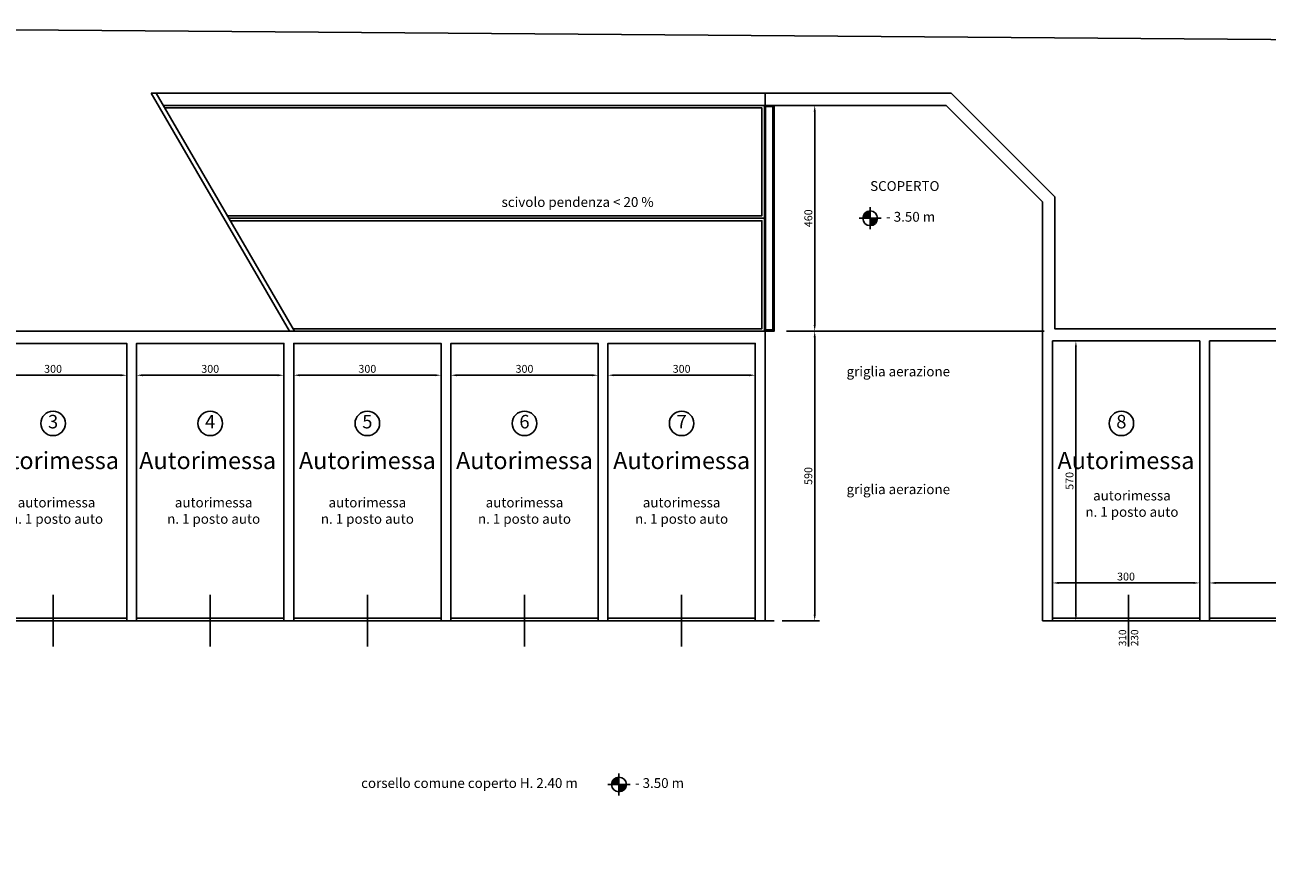
# Model space of a CAD drawing. Units: millimetres. Extents: x 12517 to 41976, y 77052 to 102350.
# Drawn here: x 16309 to 18839, y 100625 to 102350 of the extents above; entities that cross this region are included whole.
import ezdxf
from ezdxf.enums import TextEntityAlignment as Align

# ---------------------------------------------------------------- set-up
doc = ezdxf.new("R2010")
doc.units = ezdxf.units.MM
doc.header["$PDMODE"] = 35
doc.header["$PDSIZE"] = 2.5
doc.layers.get('0').update_dxf_attribs({"true_color": 0xffffff})
doc.layers.get('Defpoints').update_dxf_attribs({"true_color": 0x009926})
for name, color, linetype, true_color in [('0_P Box Tipo', 3, 'Continuous', 0x00ff00), ('0_Perimetro interrato', 5, 'Continuous', 0x0000ff), ('0_Quote 100', 4, 'Continuous', 0x00ffff), ('0_Testi', 4, 'Continuous', 0x00ffff)]:
    doc.layers.add(name, color=color, linetype=linetype, true_color=true_color)
doc.styles.add('QCADDimTextStyle', font='txt')
doc.styles.add('textstyle150', font='txt')
doc.styles.add('textstyle151', font='txt')
doc.styles.add('textstyle152', font='txt')
doc.styles.add('textstyle153', font='txt')
doc.styles.add('textstyle183', font='txt')
doc.styles.add('textstyle184', font='txt')
doc.styles.add('textstyle185', font='txt')
doc.styles.add('textstyle186', font='txt')
doc.styles.add('textstyle187', font='txt')
doc.styles.add('textstyle188', font='txt')
doc.styles.add('textstyle189', font='txt')
doc.styles.add('textstyle191', font='txt')
doc.styles.add('textstyle257', font='txt')
doc.styles.add('textstyle258', font='txt')
doc.styles.add('textstyle259', font='txt')
doc.styles.add('textstyle260', font='txt')
doc.styles.add('textstyle261', font='txt')
doc.styles.add('textstyle262', font='txt')
doc.styles.add('textstyle263', font='txt')
doc.styles.add('textstyle264', font='txt')
doc.styles.add('textstyle265', font='txt')
doc.styles.add('textstyle266', font='txt')
doc.styles.add('textstyle267', font='txt')
doc.styles.add('textstyle268', font='txt')
doc.styles.add('textstyle269', font='txt')
doc.styles.add('textstyle270', font='txt')
doc.styles.add('textstyle271', font='txt')
doc.dimstyles.new('QCADDimStyle', dxfattribs={"dimtxt": 16, "dimasz": 12.5, "dimexe": 10, "dimexo": 10, "dimgap": 5, "dimtad": 1, "dimtoh": 1, "dimdec": 4, "dimzin": 0, "dimdsep": 46, "dimtxsty": 'QCADDimTextStyle', "dimcen": 0.09, "dimadec": 0, "dimazin": 0, "dimtfac": 1, "dimtdec": 4, "dimtofl": 0, "dimtmove": 0, "dimatfit": 3, "dimfxl": 1, "dimtolj": 1, "dimtzin": 0, "dimarcsym": 0})

# ---------------------------------------------------------------- blocks, each defined once
blk = doc.blocks.new('A$C3689595E')
at = {"true_color": 0x848484}
h = blk.add_hatch(color=252, dxfattribs=at)
edge = h.paths.add_edge_path(flags=0)
edge.add_arc((0, 0), 15, 90, 180)
edge.add_line((-15, 0), (0, 0))
edge.add_line((0, 0), (0, 15))
edge = h.paths.add_edge_path(flags=0)
edge.add_line((0, 0), (0, -15))
edge.add_arc((0, 0), 15, 270, 360)
edge.add_line((15, 0), (0, 0))
at = {"color": 4, "true_color": 0x00ffff}
for points in [[(-22.5, 0), (22.5, 0)], [(0, 22.5), (0, -22.5)]]:
    blk.add_lwpolyline(points, dxfattribs=at)
blk.add_circle((0, 0), 15, dxfattribs=at)
blk = doc.blocks.new('*D325')
at = {"layer": '0_Quote 100', "color": 0}
for p, q in [((18401.9, 101266.1), (18401.9, 101202.4)), ((18701.9, 101147.9), (18701.9, 101222.4)), ((18414.4, 101212.4), (18689.4, 101212.4))]:
    blk.add_line(p, q, dxfattribs=at)
for points in [[(18414.4, 101214.5), (18414.4, 101210.3), (18401.9, 101212.4)], [(18689.4, 101210.3), (18689.4, 101214.5), (18701.9, 101212.4)]]:
    blk.add_solid(points, dxfattribs=at)
at = {"layer": 'Defpoints', "color": 0}
for p in [(18401.9, 101276.1), (18701.9, 101212.4), (18701.9, 101137.9)]:
    blk.add_point(p, dxfattribs=at)
at = {"layer": '0_Quote 100', "color": 0, "lineweight": -2, "insert": (18551.9, 101225.4), "char_height": 16, "attachment_point": 5, "style": 'QCADDimTextStyle'}
blk.add_mtext('\\A1;300', dxfattribs=at)
blk = doc.blocks.new('*D326')
at = {"layer": '0_Quote 100', "color": 0}
for p, q in [((17870.4, 102185.4), (17927.9, 102185.4)), ((17917.9, 101737.9), (17917.9, 102172.9)), ((17870.4, 101725.4), (17927.9, 101725.4))]:
    blk.add_line(p, q, dxfattribs=at)
for points in [[(17920, 102172.9), (17915.8, 102172.9), (17917.9, 102185.4)], [(17915.8, 101737.9), (17920, 101737.9), (17917.9, 101725.4)]]:
    blk.add_solid(points, dxfattribs=at)
at = {"layer": 'Defpoints', "color": 0}
for p in [(17860.4, 102185.4), (17917.9, 102185.4), (17860.4, 101725.4)]:
    blk.add_point(p, dxfattribs=at)
at = {"layer": '0_Quote 100', "color": 0, "lineweight": -2, "insert": (17904.9, 101955.4), "char_height": 16, "attachment_point": 5, "rotation": 90, "style": 'QCADDimTextStyle'}
blk.add_mtext('\\A1;460', dxfattribs=at)
blk = doc.blocks.new('*D327')
at = {"layer": '0_Quote 100', "color": 0}
for p, q in [((18489, 101705.4), (18439.8, 101705.4)), ((18449.8, 101692.9), (18449.8, 101147.9)), ((18473.6, 101135.4), (18439.8, 101135.4))]:
    blk.add_line(p, q, dxfattribs=at)
for points in [[(18451.9, 101692.9), (18447.7, 101692.9), (18449.8, 101705.4)], [(18447.7, 101147.9), (18451.9, 101147.9), (18449.8, 101135.4)]]:
    blk.add_solid(points, dxfattribs=at)
at = {"layer": 'Defpoints', "color": 0}
for p in [(18499, 101705.4), (18449.8, 101135.4), (18483.6, 101135.4)]:
    blk.add_point(p, dxfattribs=at)
at = {"layer": '0_Quote 100', "color": 0, "lineweight": -2, "insert": (18436.8, 101420.4), "char_height": 16, "attachment_point": 5, "rotation": 90, "style": 'QCADDimTextStyle'}
blk.add_mtext('\\A1;570', dxfattribs=at)
blk = doc.blocks.new('*D329')
at = {"layer": '0_Quote 100', "color": 0}
for p, q in [((17907.9, 101725.4), (17907.9, 101725.4)), ((17917.9, 101712.9), (17917.9, 101147.9)), ((17851.9, 101135.4), (17927.9, 101135.4))]:
    blk.add_line(p, q, dxfattribs=at)
for points in [[(17920, 101712.9), (17915.8, 101712.9), (17917.9, 101725.4)], [(17915.8, 101147.9), (17920, 101147.9), (17917.9, 101135.4)]]:
    blk.add_solid(points, dxfattribs=at)
at = {"layer": 'Defpoints', "color": 0}
for p in [(17917.9, 101725.4), (17841.9, 101135.4), (17917.9, 101135.4)]:
    blk.add_point(p, dxfattribs=at)
at = {"layer": '0_Quote 100', "color": 0, "lineweight": -2, "insert": (17904.9, 101430.4), "char_height": 16, "attachment_point": 5, "rotation": 90, "style": 'QCADDimTextStyle'}
blk.add_mtext('\\A1;590', dxfattribs=at)
blk = doc.blocks.new('*D350')
at = {"layer": '0_Quote 100', "color": 0}
for p, q in [((18721.9, 101217.3), (18721.9, 101222.4)), ((19271.9, 101217.3), (19271.9, 101222.4)), ((18734.4, 101212.4), (19259.4, 101212.4))]:
    blk.add_line(p, q, dxfattribs=at)
for points in [[(18734.4, 101214.5), (18734.4, 101210.3), (18721.9, 101212.4)], [(19259.4, 101210.3), (19259.4, 101214.5), (19271.9, 101212.4)]]:
    blk.add_solid(points, dxfattribs=at)
at = {"layer": 'Defpoints', "color": 0}
for p in [(18721.9, 101207.3), (19271.9, 101212.4), (19271.9, 101207.3)]:
    blk.add_point(p, dxfattribs=at)
at = {"layer": '0_Quote 100', "color": 0, "lineweight": -2, "insert": (18996.9, 101225.4), "char_height": 16, "attachment_point": 5, "style": 'QCADDimTextStyle'}
blk.add_mtext('\\A1;550', dxfattribs=at)
blk = doc.blocks.new('*D355')
at = {"layer": '0_Quote 100', "color": 0}
for p, q in [((16216.9, 101690.4), (16216.9, 101625.6)), ((16516.9, 101690.4), (16516.9, 101625.6)), ((16229.4, 101635.6), (16504.4, 101635.6))]:
    blk.add_line(p, q, dxfattribs=at)
for points in [[(16229.4, 101637.7), (16229.4, 101633.5), (16216.9, 101635.6)], [(16504.4, 101633.5), (16504.4, 101637.7), (16516.9, 101635.6)]]:
    blk.add_solid(points, dxfattribs=at)
at = {"layer": 'Defpoints', "color": 0}
for p in [(16216.9, 101700.4), (16516.9, 101700.4), (16516.9, 101635.6)]:
    blk.add_point(p, dxfattribs=at)
at = {"layer": '0_Quote 100', "color": 0, "lineweight": -2, "insert": (16366.9, 101648.6), "char_height": 16, "attachment_point": 5, "style": 'QCADDimTextStyle'}
blk.add_mtext('\\A1;300', dxfattribs=at)
blk = doc.blocks.new('*D356')
at = {"layer": '0_Quote 100', "color": 0}
for p, q in [((16536.9, 101690.4), (16536.9, 101625.6)), ((16836.9, 101690.4), (16836.9, 101625.6)), ((16549.4, 101635.6), (16824.4, 101635.6))]:
    blk.add_line(p, q, dxfattribs=at)
for points in [[(16549.4, 101637.7), (16549.4, 101633.5), (16536.9, 101635.6)], [(16824.4, 101633.5), (16824.4, 101637.7), (16836.9, 101635.6)]]:
    blk.add_solid(points, dxfattribs=at)
at = {"layer": 'Defpoints', "color": 0}
for p in [(16536.9, 101700.4), (16836.9, 101700.4), (16836.9, 101635.6)]:
    blk.add_point(p, dxfattribs=at)
at = {"layer": '0_Quote 100', "color": 0, "lineweight": -2, "insert": (16686.9, 101648.6), "char_height": 16, "attachment_point": 5, "style": 'QCADDimTextStyle'}
blk.add_mtext('\\A1;300', dxfattribs=at)
blk = doc.blocks.new('*D357')
at = {"layer": '0_Quote 100', "color": 0}
for p, q in [((16856.9, 101690.4), (16856.9, 101625.6)), ((17156.9, 101690.4), (17156.9, 101625.6)), ((16869.4, 101635.6), (17144.4, 101635.6))]:
    blk.add_line(p, q, dxfattribs=at)
for points in [[(16869.4, 101637.7), (16869.4, 101633.5), (16856.9, 101635.6)], [(17144.4, 101633.5), (17144.4, 101637.7), (17156.9, 101635.6)]]:
    blk.add_solid(points, dxfattribs=at)
at = {"layer": 'Defpoints', "color": 0}
for p in [(16856.9, 101700.4), (17156.9, 101700.4), (17156.9, 101635.6)]:
    blk.add_point(p, dxfattribs=at)
at = {"layer": '0_Quote 100', "color": 0, "lineweight": -2, "insert": (17006.9, 101648.6), "char_height": 16, "attachment_point": 5, "style": 'QCADDimTextStyle'}
blk.add_mtext('\\A1;300', dxfattribs=at)
blk = doc.blocks.new('*D358')
at = {"layer": '0_Quote 100', "color": 0}
for p, q in [((17176.9, 101690.4), (17176.9, 101625.6)), ((17476.9, 101690.4), (17476.9, 101625.6)), ((17189.4, 101635.6), (17464.4, 101635.6))]:
    blk.add_line(p, q, dxfattribs=at)
for points in [[(17189.4, 101637.7), (17189.4, 101633.5), (17176.9, 101635.6)], [(17464.4, 101633.5), (17464.4, 101637.7), (17476.9, 101635.6)]]:
    blk.add_solid(points, dxfattribs=at)
at = {"layer": 'Defpoints', "color": 0}
for p in [(17176.9, 101700.4), (17476.9, 101700.4), (17476.9, 101635.6)]:
    blk.add_point(p, dxfattribs=at)
at = {"layer": '0_Quote 100', "color": 0, "lineweight": -2, "insert": (17326.9, 101648.6), "char_height": 16, "attachment_point": 5, "style": 'QCADDimTextStyle'}
blk.add_mtext('\\A1;300', dxfattribs=at)
blk = doc.blocks.new('*D359')
at = {"layer": '0_Quote 100', "color": 0}
for p, q in [((17496.9, 101690.4), (17496.9, 101625.6)), ((17796.9, 101690.4), (17796.9, 101625.6)), ((17509.4, 101635.6), (17784.4, 101635.6))]:
    blk.add_line(p, q, dxfattribs=at)
for points in [[(17509.4, 101637.7), (17509.4, 101633.5), (17496.9, 101635.6)], [(17784.4, 101633.5), (17784.4, 101637.7), (17796.9, 101635.6)]]:
    blk.add_solid(points, dxfattribs=at)
at = {"layer": 'Defpoints', "color": 0}
for p in [(17496.9, 101700.4), (17796.9, 101700.4), (17796.9, 101635.6)]:
    blk.add_point(p, dxfattribs=at)
at = {"layer": '0_Quote 100', "color": 0, "lineweight": -2, "insert": (17646.9, 101648.6), "char_height": 16, "attachment_point": 5, "style": 'QCADDimTextStyle'}
blk.add_mtext('\\A1;300', dxfattribs=at)

msp = doc.modelspace()

# ---------------------------------------------------------------- linework, layer by layer
at = {"layer": '0_P Box Tipo', "lineweight": -2}
for p, q in [((18195.7, 102210.4), (16566.9, 102210.4)), ((18406.9, 101999.2), (18195.7, 102210.4)), ((16591.4, 102185.4), (18185.4, 102185.4)), ((18185.4, 102185.4), (18381.9, 101988.9)), ((18381.9, 101988.9), (18381.9, 101135.4)), ((18406.9, 101730.4), (18406.9, 101999.2)), ((19296.9, 101730.4), (18406.9, 101730.4)), ((17835.4, 101725.4), (16555.4, 101725.4)), ((18381.9, 101725.4), (18381.9, 101135.4)), ((18401.9, 101135.4), (18401.9, 101705.4)), ((18401.9, 101705.4), (18701.9, 101705.4)), ((18401.9, 101135.4), (18401.9, 101705.4)), ((18701.9, 101705.4), (18701.9, 101135.4)), ((18721.9, 101135.4), (18721.9, 101705.4)), ((18721.9, 101705.4), (19271.9, 101705.4)), ((17515.4, 101700.4), (17796.9, 101700.4)), ((17815.4, 101135.4), (17835.4, 101135.4)), ((18381.9, 101135.4), (18401.9, 101135.4)), ((18701.9, 101135.4), (18721.9, 101135.4))]:
    msp.add_line(p, q, dxfattribs=at)
at = {"layer": '0_P Box Tipo', "color": 4, "lineweight": -2, "true_color": 0x00ffff}
for p, q in [((16566.9, 102210.4), (16848.3, 101725.4)), ((16576.9, 102210.4), (16858.3, 101725.4)), ((18385.4, 101725.4), (17860.4, 101725.4))]:
    msp.add_line(p, q, dxfattribs=at)
at = {"layer": '0_P Box Tipo', "lineweight": -2}
msp.add_lwpolyline([(15116.9, 98625.4), (20895.8, 98625.4), (21278.4, 99007.2), (21315.4, 102300.9), (14966.9, 102349.5), (14966.9, 101725.4), (14816.9, 101725.4), (14816.9, 98925.4)], close=True, dxfattribs=at)
at = {"layer": '0_P Box Tipo', "color": 4, "lineweight": -2, "true_color": 0x00ffff}
for points in [[(17815.4, 101725.4), (17815.4, 102185.4)], [(17815.4, 101955.4), (16725.5, 101955.4)], [(16366.9, 101187.9), (16366.9, 101082.9)], [(16686.9, 101187.9), (16686.9, 101082.9)], [(17006.9, 101187.9), (17006.9, 101082.9)], [(17326.9, 101187.9), (17326.9, 101082.9)], [(17646.9, 101187.9), (17646.9, 101082.9)], [(18556.9, 101187.9), (18556.9, 101082.9)]]:
    msp.add_lwpolyline(points, dxfattribs=at)
for points in [[(17815.4, 101725.4), (17835.4, 101725.4), (17835.4, 102185.4), (17815.4, 102185.4)], [(16516.9, 101140.4), (16216.9, 101140.4), (16216.9, 101135.4), (16516.9, 101135.4)], [(16836.9, 101140.4), (16536.9, 101140.4), (16536.9, 101135.4), (16836.9, 101135.4)], [(17156.9, 101140.4), (16856.9, 101140.4), (16856.9, 101135.4), (17156.9, 101135.4)], [(17476.9, 101140.4), (17176.9, 101140.4), (17176.9, 101135.4), (17476.9, 101135.4)], [(17796.9, 101140.4), (17496.9, 101140.4), (17496.9, 101135.4), (17796.9, 101135.4)], [(18701.9, 101140.4), (18401.9, 101140.4), (18401.9, 101135.4), (18701.9, 101135.4)], [(19271.9, 101140.4), (18721.9, 101140.4), (18721.9, 101135.4), (19271.9, 101135.4)]]:
    msp.add_lwpolyline(points, close=True, dxfattribs=at)
at = {"layer": '0_P Box Tipo', "color": 5, "lineweight": -2, "true_color": 0x0000ff}
msp.add_lwpolyline([(17817.9, 101727.9), (17832.9, 101727.9), (17832.9, 102182.9), (17817.9, 102182.9)], close=True, dxfattribs=at)
for points in [[(16594.3, 102180.4), (17810.4, 102180.4), (17810.4, 101960.4), (16722.6, 101960.4)], [(16855.4, 101730.4), (17810.4, 101730.4), (17810.4, 101950.4), (16728.3, 101950.4)]]:
    msp.add_lwpolyline(points, dxfattribs=at)
at = {"layer": '0_P Box Tipo', "lineweight": -2}
msp.add_lwpolyline([(16216.9, 101700.4), (16516.9, 101700.4), (16516.9, 101135.4), (16536.9, 101135.4), (16536.9, 101700.4), (16836.9, 101700.4), (16836.9, 101135.4), (16856.9, 101135.4), (16856.9, 101700.4), (17156.9, 101700.4), (17156.9, 101135.4), (17176.9, 101135.4), (17176.9, 101700.4), (17476.9, 101700.4), (17476.9, 101135.4), (17496.9, 101135.4), (17496.9, 101700.4), (17796.9, 101700.4), (17796.9, 101135.4), (17816.9, 101135.4), (17816.9, 101725.4), (15306.9, 101725.4)], dxfattribs=at)
at = {"layer": '0_Perimetro interrato', "lineweight": -2}
msp.add_lwpolyline([(15156.9, 101725.4), (17816.9, 101725.4), (17816.9, 102210.4), (18195.7, 102210.4), (18406.9, 101999.2), (18406.9, 101730.4), (19296.9, 101730.4)], dxfattribs=at)
at = {"layer": '0_Testi'}
for centre in [(16366.9, 101537.5), (16686.9, 101537.5), (17006.9, 101537.5), (17326.9, 101537.5), (17646.9, 101537.5), (18542.4, 101537.5)]:
    msp.add_circle(centre, 25, dxfattribs=at)

# ---------------------------------------------------------------- block references
at = {"layer": '0_Quote 100', "lineweight": -2}
for p in [(18030.8, 101955.4), (17519.3, 100801.8)]:
    msp.add_blockref('A$C3689595E', p, dxfattribs=at)

# ---------------------------------------------------------------- texts
at = {"layer": '0_Quote 100', "color": 4, "true_color": 0x00ffff}
for s, style, p in [('310', 'textstyle152', (18552.2, 101117.6)), ('230', 'textstyle151', (18576.8, 101117.6))]:
    msp.add_text(s, height=15, rotation=90, dxfattribs=dict(at, style=style)).set_placement(p, align=Align.RIGHT)
at = {"layer": '0_Quote 100', "lineweight": -2, "char_height": 20, "width": 243.362, "attachment_point": 1}
for s, insert, style in [('SCOPERTO', (18030.8, 102031.1), 'textstyle189'), ('- 3.50 m', (18063.2, 101968.4), 'textstyle188'), ('- 3.50 m', (17551.8, 100814.7), 'textstyle183')]:
    msp.add_mtext(s, dxfattribs=dict(at, insert=insert, style=style))
at = {"layer": '0_Testi'}
for s, insert, char_height, width, attachment_point, style in [('scivolo pendenza < 20 %', (17435.1, 101998.5), 20, 455.1, 2, 'textstyle185'), ('griglia aerazione', (18088.2, 101653.3), 20, 243.362, 2, 'textstyle186'), ('3', (16366.9, 101537.5), 27.5, 232.061, 5, 'textstyle271'), ('4', (16686.9, 101537.5), 27.5, 232.061, 5, 'textstyle257'), ('5', (17006.9, 101537.5), 27.5, 232.061, 5, 'textstyle260'), ('6', (17326.9, 101537.5), 27.5, 232.061, 5, 'textstyle263'), ('7', (17646.9, 101537.5), 27.5, 232.061, 5, 'textstyle266'), ('8', (18542.4, 101537.5), 27.5, 232.061, 5, 'textstyle191'), ('griglia aerazione', (18088.2, 101413.3), 20, 243.362, 2, 'textstyle187'), ('autorimessa\\Pn. 1 posto auto', (18563.9, 101400.5), 20, 243.362, 2, 'textstyle150'), ('autorimessa\\Pn. 1 posto auto', (16373.9, 101386.3), 20, 243.362, 2, 'textstyle258'), ('autorimessa\\Pn. 1 posto auto', (16693.9, 101386.3), 20, 243.362, 2, 'textstyle261'), ('autorimessa\\Pn. 1 posto auto', (17006.9, 101386.3), 20, 243.362, 2, 'textstyle264'), ('autorimessa\\Pn. 1 posto auto', (17326.9, 101386.3), 20, 243.362, 2, 'textstyle267'), ('autorimessa\\Pn. 1 posto auto', (17646.9, 101386.3), 20, 243.362, 2, 'textstyle269'), ('corsello comune coperto H. 2.40 m', (17214.8, 100814.7), 20, 637.35, 2, 'textstyle184')]:
    msp.add_mtext(s, dxfattribs=dict(at, insert=insert, char_height=char_height, width=width, attachment_point=attachment_point, style=style))
at = {"layer": '0_Testi', "color": 4, "true_color": 0x00ffff, "char_height": 35, "width": 232.061, "attachment_point": 2}
for insert, style in [((16361.7, 101479.4), 'textstyle259'), ((16681.7, 101479.4), 'textstyle262'), ((17006.9, 101479.4), 'textstyle265'), ((17326.9, 101479.4), 'textstyle268'), ((17646.9, 101479.4), 'textstyle270'), ((18551.7, 101479.4), 'textstyle153')]:
    msp.add_mtext('Autorimessa', dxfattribs=dict(at, insert=insert, style=style))

# ---------------------------------------------------------------- dimensions: what is measured, and where the dimension line sits
at = {"layer": '0_Quote 100', "lineweight": -2}
for base, p1, p2, picture, middle in [((17917.9, 102185.4), (17860.4, 101725.4), (17860.4, 102185.4), '*D326', (17904.9, 101955.4)), ((17917.9, 101135.4), (17917.9, 101725.4), (17841.9, 101135.4), '*D329', (17904.9, 101430.4)), ((18449.8, 101135.4), (18499, 101705.4), (18483.6, 101135.4), '*D327', (18436.8, 101420.4))]:
    dim = msp.add_linear_dim(base=base, p1=p1, p2=p2, angle=90, dimstyle='QCADDimStyle', override={"dimtxt": 16, "dimasz": 12.5, "dimexe": 10, "dimexo": 10, "dimgap": 5, "dimtad": 1, "dimdec": 0, "dimrnd": 5, "dimcen": 5, "dimclrd": 0, "dimclre": 0, "dimclrt": 0, "dimtdec": 0, "dimtmove": 2, "dimlwd": 65535, "dimlwe": 65535}, dxfattribs=at)
    dim.commit()
    dim.dimension.update_dxf_attribs({"geometry": picture, "text_midpoint": middle})
for base, p1, p2, picture, middle in [((16516.9, 101635.6), (16216.9, 101700.4), (16516.9, 101700.4), '*D355', (16366.9, 101648.6)), ((16836.9, 101635.6), (16536.9, 101700.4), (16836.9, 101700.4), '*D356', (16686.9, 101648.6)), ((17156.9, 101635.6), (16856.9, 101700.4), (17156.9, 101700.4), '*D357', (17006.9, 101648.6)), ((17476.9, 101635.6), (17176.9, 101700.4), (17476.9, 101700.4), '*D358', (17326.9, 101648.6)), ((17796.9, 101635.6), (17496.9, 101700.4), (17796.9, 101700.4), '*D359', (17646.9, 101648.6)), ((18701.9, 101212.4), (18401.9, 101276.1), (18701.9, 101137.9), '*D325', (18551.9, 101225.4)), ((19271.9, 101212.4), (18721.9, 101207.3), (19271.9, 101207.3), '*D350', (18996.9, 101225.4))]:
    dim = msp.add_linear_dim(base=base, p1=p1, p2=p2, dimstyle='QCADDimStyle', override={"dimtxt": 16, "dimasz": 12.5, "dimexe": 10, "dimexo": 10, "dimgap": 5, "dimtad": 1, "dimdec": 0, "dimrnd": 5, "dimcen": 5, "dimclrd": 0, "dimclre": 0, "dimclrt": 0, "dimtdec": 0, "dimtmove": 2, "dimlwd": 65535, "dimlwe": 65535}, dxfattribs=at)
    dim.commit()
    dim.dimension.update_dxf_attribs({"geometry": picture, "text_midpoint": middle})

doc.saveas('drawing.dxf')
